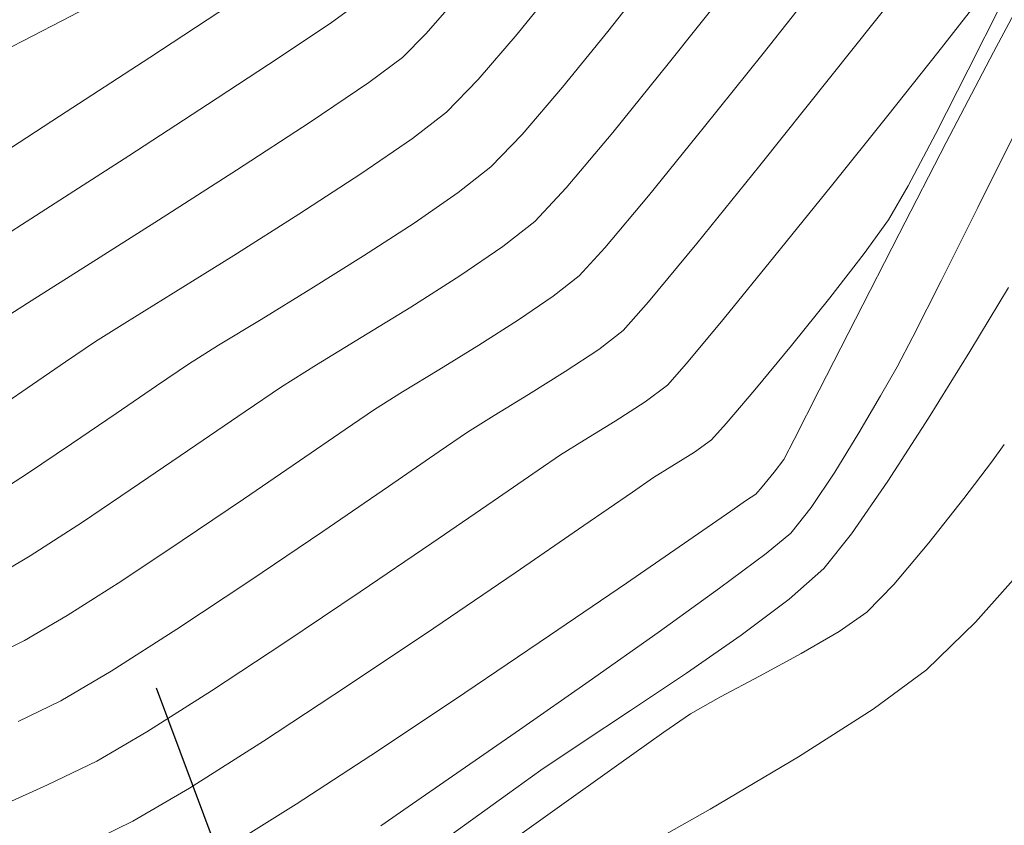
# Model space of a CAD drawing. Units: metres. Extents: x 0 to 754347, y 0 to 8565317.
# Drawn here: x 753401 to 753413, y 8565031 to 8565041 of the extents above; entities that cross this region are included whole.
import ezdxf

# ---------------------------------------------------------------- set-up
doc = ezdxf.new("R2010")
doc.units = ezdxf.units.M
doc.header["$LTSCALE"] = 12.7
doc.header["$MEASUREMENT"] = 0
doc.layers.add('CONT-MJR', color=86, linetype='Continuous', lineweight=15)
doc.layers.add('CONT-MNR', color=24, linetype='Continuous', lineweight=15)
doc.layers.add('EJE_LINEA', color=5, linetype='Continuous')
doc.layers.add('STAPTS', color=7, linetype='Continuous')

msp = doc.modelspace()

# ---------------------------------------------------------------- linework, layer by layer
at = {"layer": 'CONT-MJR', "extrusion": (0.8823168737518166, -0.470655855474912, 0), "elevation": -3366437.464805502}
msp.add_lwpolyline([(7911677.768868779, 1105.000000000001), (7911678.870868689, 1105.000000000001)], dxfattribs=at)
at = {"layer": 'CONT-MJR'}
for points, elevation in [([(753408.9999621395, 8565040.159714557), (753409.6777294789, 8565041.01662686)], 1110), ([(753401.7184389151, 8565039.53388502), (753402.7978937282, 8565040.236339979)], 1115), ([(753406.5061329271, 8565037.625273542), (753407.0219047313, 8565037.976474615)], 1110), ([(753405.920070694, 8565037.252842348), (753406.5061329271, 8565037.625273542)], 1110), ([(753403.9375222995, 8565036.002945077), (753404.3735822017, 8565036.296825998)], 1110), ([(753410.5053692531, 8565035.66887285), (753410.8064265313, 8565036.259081786)], 1105), ([(753410.04567461, 8565035.013721094), (753410.1218574846, 8565035.10307428)], 1105), ([(753409.935858404, 8565034.941943582), (753409.9912127728, 8565034.977341786)], 1105), ([(753406.5678592172, 8565032.639326122), (753407.581204381, 8565033.32411052)], 1105), ([(753404.5475656991, 8565031.307370808), (753405.5320741899, 8565031.949269796)], 1105)]:
    msp.add_lwpolyline(points, dxfattribs=dict(at, elevation=elevation))
at = {"layer": 'CONT-MJR', "extrusion": (-0.5476288429734842, 0.8367213695989383, 0), "elevation": 6753967.094716875}
msp.add_lwpolyline([(-5320851.295561514, 1115), (-5320852.437507825, 1115)], dxfattribs=at)
at = {"layer": 'CONT-MJR', "extrusion": (0.8863305392911748, -0.4630531018358645, 0), "elevation": -3298295.626146456}
msp.add_lwpolyline([(7940325.745913167, 1105.000000000001), (7940326.963381402, 1105.000000000001)], dxfattribs=at)
at = {"layer": 'CONT-MJR', "extrusion": (0.7773896076943358, -0.6290193938574921, 0), "elevation": -4801884.042714779}
msp.add_lwpolyline([(7132281.030194486, 1110.000000000001), (7132282.082129695, 1110.000000000001)], dxfattribs=at)
at = {"layer": 'CONT-MJR', "extrusion": (0.5441797864845486, -0.838968628723167, 0), "elevation": -6775813.486426048}
msp.add_lwpolyline([(5293000.514926503, 1115), (5293001.791377643, 1115)], dxfattribs=at)
at = {"layer": 'CONT-MJR', "extrusion": (0.7647841634094965, -0.6442865693137151, 0), "elevation": -4942145.04796965}
msp.add_lwpolyline([(7035816.451491306, 1110), (7035817.321262684, 1110)], dxfattribs=at)
at = {"layer": 'CONT-MJR', "extrusion": (0.8886995645520904, -0.4584900042148409, 0), "elevation": -3257427.663223013}
msp.add_lwpolyline([(7957177.414904096, 1105), (7957178.646199782, 1105)], dxfattribs=at)
at = {"layer": 'CONT-MJR', "extrusion": (0.7298878738887635, -0.683566888863219, 0), "elevation": -5304873.640091294}
msp.add_lwpolyline([(6766521.933426097, 1110), (6766522.480337381, 1110)], dxfattribs=at)
at = {"layer": 'CONT-MJR', "extrusion": (-0.6189068237247108, 0.785464412654698, 0), "elevation": 6261243.776657865}
msp.add_lwpolyline([(-5892734.853051754, 1110), (-5892735.339563034, 1110)], dxfattribs=at)
at = {"layer": 'CONT-MJR', "extrusion": (0.8901542115373723, -0.4556593899858524, 0), "elevation": -3232087.396283384}
msp.add_lwpolyline([(7967502.760311709, 1105), (7967503.903744039, 1105)], dxfattribs=at)
at = {"layer": 'CONT-MJR', "extrusion": (0.5239590292968014, -0.8517434681982327, 0), "elevation": -6900460.700436302}
msp.add_lwpolyline([(5129436.479983218, 1110), (5129437.176212313, 1110)], dxfattribs=at)
at = {"layer": 'CONT-MJR', "extrusion": (0.890927669694546, -0.4541452271825019, 0), "elevation": -3218535.803614786}
msp.add_lwpolyline([(7972985.716999357, 1105.000000000001), (7972986.670855428, 1105.000000000001)], dxfattribs=at)
at = {"layer": 'CONT-MJR', "extrusion": (0.5218726227569606, -0.8530234261828753, 0), "elevation": -6912995.497591449}
msp.add_lwpolyline([(5112530.029100755, 1110.000000000001), (5112530.658170063, 1110.000000000001)], dxfattribs=at)
at = {"layer": 'CONT-MJR', "extrusion": (0.5334722820835133, -0.8458175478485939, 0), "elevation": -6842537.647308969}
msp.add_lwpolyline([(5206452.099197593, 1110), (5206452.5920569, 1110)], dxfattribs=at)
at = {"layer": 'CONT-MJR', "extrusion": (-0.5651911020957409, 0.8249600100076377, 0), "elevation": 6639994.984933849}
msp.add_lwpolyline([(-5462409.543438144, 1110), (-5462410.257832416, 1110)], dxfattribs=at)
at = {"layer": 'CONT-MJR', "extrusion": (-0.5637611308531024, 0.8259378834629341, 0), "elevation": 6649447.85101195}
msp.add_lwpolyline([(-5450897.708312331, 1110.000000000001), (-5450898.52197446, 1110.000000000001)], dxfattribs=at)
at = {"layer": 'CONT-MJR', "extrusion": (0.8867060069526306, -0.4623337076551109, 0), "elevation": -3291851.076176124}
msp.add_lwpolyline([(7942995.380141288, 1105), (7942995.649686776, 1105)], dxfattribs=at)
at = {"layer": 'CONT-MJR', "extrusion": (0.7966143854872947, -0.6044878169448084, 0), "elevation": -4577282.021573839}
msp.add_lwpolyline([(7278457.643623385, 1105.000000000001), (7278457.831961704, 1105.000000000001)], dxfattribs=at)
at = {"layer": 'CONT-MJR', "extrusion": (0.7730488805412522, -0.6343464576191128, 0), "elevation": -4850776.825728145}
msp.add_lwpolyline([(7099113.840162783, 1105), (7099114.068813199, 1105)], dxfattribs=at)
at = {"layer": 'CONT-MJR', "extrusion": (0.5569040639916361, -0.8305768257720654, 0), "elevation": -6694346.687428156}
msp.add_lwpolyline([(5395660.857561473, 1110.000000000001), (5395661.68123352, 1110.000000000001)], dxfattribs=at)
at = {"layer": 'CONT-MJR', "extrusion": (0.555454867928439, -0.831546685216531, 0), "elevation": -6703741.19700715}
msp.add_lwpolyline([(5383985.95294384, 1105), (5383986.018438464, 1105)], dxfattribs=at)
at = {"layer": 'CONT-MJR', "extrusion": (-0.5702309064129841, 0.8214844571697182, 0), "elevation": 6606425.449297107}
msp.add_lwpolyline([(-5502961.963655552, 1105), (-5502962.190588282, 1105)], dxfattribs=at)
at = {"layer": 'CONT-MJR', "extrusion": (-0.5688333736298158, 0.8224527907697332, 0), "elevation": 6615772.175115386}
msp.add_lwpolyline([(-5491720.9862216, 1105), (-5491721.598691008, 1105)], dxfattribs=at)
at = {"layer": 'CONT-MJR', "extrusion": (-0.5422540459692858, 0.840214585466082, 0), "elevation": 6787931.786223006}
msp.add_lwpolyline([(-5277443.307877367, 1110.000000000001), (-5277444.052463724, 1110.000000000001)], dxfattribs=at)
at = {"layer": 'CONT-MJR', "extrusion": (-0.5666582202854257, 0.8239529485249472, 0), "elevation": 6630259.858630949}
msp.add_lwpolyline([(-5474220.048595925, 1105.000000000001), (-5474220.955584898, 1105.000000000001)], dxfattribs=at)
at = {"layer": 'CONT-MJR', "extrusion": (0.509331909339595, -0.8605701633966185, 0), "elevation": -6987081.591668435}
msp.add_lwpolyline([(5010799.422419718, 1110), (5010799.999365805, 1110)], dxfattribs=at)
at = {"layer": 'CONT-MJR', "extrusion": (0.5637837330023213, -0.8259224554411676, 0), "elevation": -6649294.415381133}
msp.add_lwpolyline([(5451082.700172623, 1105.000000000001), (5451083.810675061, 1105.000000000001)], dxfattribs=at)
at = {"layer": 'CONT-MJR', "extrusion": (-0.5544403864865743, 0.8322234422513093, 0), "elevation": 6710301.917429416}
msp.add_lwpolyline([(-5375801.369536964, 1105.000000000001), (-5375802.614136642, 1105.000000000001)], dxfattribs=at)
at = {"layer": 'CONT-MJR', "extrusion": (0.5322036435016615, -0.8466163722983137, 0), "elevation": -6850331.088822573}
msp.add_lwpolyline([(5196184.478185507, 1105), (5196185.493421669, 1105)], dxfattribs=at)
at = {"layer": 'CONT-MNR', "extrusion": (0.7864307331251282, -0.6176784778477178, 0), "elevation": -4697937.784647346}
msp.add_lwpolyline([(7201175.195627628, 1111.000000000001), (7201176.068656475, 1111.000000000001)], dxfattribs=at)
at = {"layer": 'CONT-MNR', "extrusion": (0.7787872581626969, -0.6272881367628667, 0), "elevation": -4786004.385563283}
msp.add_lwpolyline([(7142947.814134221, 1112), (7142948.606146173, 1112)], dxfattribs=at)
at = {"layer": 'CONT-MNR', "extrusion": (0.7843823170342673, -0.62027766421495, 0), "elevation": -4721741.59680824}
msp.add_lwpolyline([(7185589.62362832, 1109), (7185590.74677403, 1109)], dxfattribs=at)
at = {"layer": 'CONT-MNR', "extrusion": (0.7828052168158103, -0.6222668177927796, 0), "elevation": -4739966.172893373}
msp.add_lwpolyline([(7173580.605916934, 1108), (7173581.919462549, 1108)], dxfattribs=at)
at = {"layer": 'CONT-MNR', "extrusion": (-0.4650282228914712, 0.8852958555841094, 0), "elevation": 7232241.939840777}
msp.add_lwpolyline([(-4649969.088143539, 1116), (-4649969.736674201, 1116)], dxfattribs=at)
at = {"layer": 'CONT-MNR'}
for points, elevation in [([(753404.970690835, 8565040.655174939), (753405.2907359625, 8565040.888666702)], 1114), ([(753406.100297139, 8565040.520556433), (753406.4388554675, 8565040.907006903)], 1113), ([(753412.585882191, 8565040.08779487), (753412.9896823765, 8565040.886641093)], 1106), ([(753405.8190624787, 8565040.235894969), (753406.100297139, 8565040.520556433)], 1113), ([(753407.736680451, 8565039.883196825), (753408.2773935606, 8565040.548304172)], 1111), ([(753406.3473889952, 8565039.583123233), (753406.7254900376, 8565039.972564278)], 1112), ([(753410.0947219521, 8565038.946231497), (753410.9281525266, 8565039.988412276)], 1108), ([(753408.7628438318, 8565038.584395526), (753409.4189564537, 8565039.392575797)], 1109), ([(753412.7022388687, 8565038.4418596), (753413.18891019, 8565039.41953093)], 1104), ([(753406.8757155115, 8565038.9303515), (753407.2507171669, 8565039.317799164)], 1111), ([(753402.903168835, 8565038.292197099), (753403.8363895429, 8565038.889298936)], 1113), ([(753406.4874401981, 8565038.62098832), (753406.8757155115, 8565038.9303515)], 1111), ([(753404.5809947766, 8565038.362596992), (753405.3235269191, 8565038.844942776)], 1112), ([(753410.2747625858, 8565037.86351597), (753410.9505765004, 8565038.701510165)], 1107), ([(753411.6347347955, 8565038.296169594), (753411.870294773, 8565038.703120654)], 1106), ([(753400.788199494, 8565037.934061477), (753401.60942564, 8565038.460410502)], 1114), ([(753402.0420807571, 8565037.746402413), (753402.903168835, 8565038.292197099)], 1113), ([(753411.3448512882, 8565037.893449465), (753411.6347347955, 8565038.296169594)], 1106), ([(753410.472780239, 8565036.793374214), (753410.9334567803, 8565037.364521693)], 1106), ([(753408.4606950609, 8565036.972036297), (753408.7647339007, 8565037.31445054)], 1108), ([(753403.6221226886, 8565036.795110542), (753404.1293992861, 8565037.105265837)], 1111), ([(753402.1486717206, 8565036.838778963), (753402.4982119823, 8565037.059418524)], 1112), ([(753406.7344364029, 8565036.797591317), (753407.2075336723, 8565037.098235467)], 1109), ([(753408.1678096001, 8565036.745741513), (753408.4606950609, 8565036.972036297)], 1108), ([(753401.7910209041, 8565036.597545192), (753402.1486717206, 8565036.838778963)], 1112), ([(753406.255731709, 8565036.503111046), (753406.7344364029, 8565036.797591317)], 1109), ([(753412.1109738233, 8565035.923136367), (753412.6071772317, 8565036.723052297)], 1103), ([(753401.3328890299, 8565036.283719681), (753401.7910209041, 8565036.597545192)], 1112), ([(753407.3281826739, 8565036.206143001), (753407.7678848907, 8565036.480226723)], 1108), ([(753402.3966364746, 8565035.980536934), (753402.8798325341, 8565036.31134358)], 1111), ([(753408.3631678208, 8565035.887089256), (753408.7244718417, 8565036.120097596)], 1107), ([(753401.8612187518, 8565035.614922063), (753402.3966364746, 8565035.980536934)], 1111), ([(753407.9952722646, 8565035.661326567), (753408.3631678208, 8565035.887089256)], 1107), ([(753409.5173480936, 8565035.666492827), (753409.692496928, 8565035.86037185)], 1106), ([(753411.6241475533, 8565035.168476267), (753412.1109738233, 8565035.923136367)], 1103), ([(753406.2585184107, 8565035.52374521), (753406.5984926826, 8565035.75487303)], 1108), ([(753409.311735908, 8565035.517121239), (753409.5173480936, 8565035.666492827)], 1106), ([(753412.8677034242, 8565035.397033833), (753413.0192929445, 8565035.607076388)], 1102), ([(753409.041740507, 8565035.34830371), (753409.311735908, 8565035.517121239)], 1106), ([(753403.9185310581, 8565034.955071365), (753404.58993208, 8565035.414651573)], 1109), ([(753400.832438192, 8565034.937425718), (753401.3232593344, 8565035.254038485)], 1111), ([(753408.5711939925, 8565035.039443558), (753408.8234031635, 8565035.212920064)], 1106), ([(753403.1872273408, 8565034.459891887), (753403.9185310581, 8565034.955071365)], 1109), ([(753407.1681617938, 8565034.074640287), (753407.9896103786, 8565034.638276014)], 1106), ([(753410.1714977542, 8565034.304338852), (753410.4651121614, 8565034.548788046)], 1104), ([(753402.4627680768, 8565033.979404304), (753403.1872273408, 8565034.459891887)], 1109), ([(753412.6729804697, 8565033.48503751), (753413.416446368, 8565034.316170532)], 1101), ([(753412.6729804693, 8565033.48503751), (753413.4164463676, 8565034.316170532)], 1101), ([(753406.1963577099, 8565033.413759232), (753407.1681617938, 8565034.074640287)], 1106), ([(753410.4443431093, 8565033.757302105), (753410.8593389656, 8565034.127344748)], 1103), ([(753409.8724456251, 8565033.327277163), (753410.4443431093, 8565033.757302105)], 1103), ([(753411.0454165097, 8565033.371775478), (753411.3766074898, 8565033.602698026)], 1102), ([(753401.3013715042, 8565033.263669487), (753401.8119004149, 8565033.563899783)], 1109), ([(753408.0530531049, 8565032.77779049), (753408.8792055463, 8565033.361050293)], 1104), ([(753400.8119303078, 8565033.026206939), (753401.3013715042, 8565033.263669487)], 1109), ([(753403.5366621675, 8565032.663258871), (753404.4128610593, 8565033.238999184)], 1107), ([(753410.0904080342, 8565032.84001723), (753410.590567523, 8565033.108985636)], 1102), ([(753411.4492938893, 8565032.44185153), (753412.0887715633, 8565032.914579215)], 1101), ([(753411.449293889, 8565032.44185153), (753412.0887715629, 8565032.914579215)], 1101), ([(753404.1597209322, 8565032.06115255), (753405.1637075987, 8565032.7208557)], 1106), ([(753409.2675475683, 8565032.386299625), (753409.6232855477, 8565032.590558982)], 1102), ([(753410.5573383161, 8565031.872477774), (753411.4492938893, 8565032.44185153)], 1101), ([(753410.5573383158, 8565031.872477774), (753411.449293889, 8565032.44185153)], 1101), ([(753408.9478418473, 8565032.167414727), (753409.2675475683, 8565032.386299625)], 1102), ([(753408.3810261184, 8565031.76555223), (753408.9478418473, 8565032.167414727)], 1102), ([(753407.6419339874, 8565031.238343552), (753408.3810261184, 8565031.76555223)], 1102), ([(753405.8897225865, 8565031.275026375), (753406.4720489453, 8565031.67698875)], 1104), ([(753400.5770067795, 8565031.086011171), (753401.575291818, 8565031.536753971)], 1107), ([(753406.8053990596, 8565030.643420111), (753407.6419339874, 8565031.238343552)], 1102)]:
    msp.add_lwpolyline(points, dxfattribs=dict(at, elevation=elevation))
at = {"layer": 'CONT-MNR', "extrusion": (0.7877372979634367, -0.6160113224586572, 0), "elevation": -4682670.892413774}
msp.add_lwpolyline([(7211112.161184247, 1107), (7211112.885652033, 1107)], dxfattribs=at)
at = {"layer": 'CONT-MNR', "extrusion": (0.4616270977522275, -0.887074079556412, 0), "elevation": -7250034.914113871}
msp.add_lwpolyline([(4622177.232694811, 1116), (4622178.03002137, 1116)], dxfattribs=at)
at = {"layer": 'CONT-MNR', "extrusion": (0.5574646460384829, -0.8302006796053524, 0), "elevation": -6690705.937463905}
msp.add_lwpolyline([(5400183.909716909, 1114), (5400184.675827894, 1114)], dxfattribs=at)
at = {"layer": 'CONT-MNR', "extrusion": (0.7590857657669344, -0.6509906298941842, 0), "elevation": -5003860.445655921}
msp.add_lwpolyline([(6992060.645191633, 1112), (6992061.362321981, 1112)], dxfattribs=at)
at = {"layer": 'CONT-MNR', "extrusion": (0.7812236196991389, -0.6242512763496565, 0), "elevation": -4758155.539407942}
msp.add_lwpolyline([(7161527.868531196, 1109), (7161529.013348036, 1109)], dxfattribs=at)
at = {"layer": 'CONT-MNR', "extrusion": (0.7835037421938693, -0.6213870661417108, 0), "elevation": -4731903.966354678}
msp.add_lwpolyline([(7178900.774305454, 1107), (7178901.736410345, 1107)], dxfattribs=at)
at = {"layer": 'CONT-MNR', "extrusion": (0.5480997411788363, -0.8364129803629861, 0), "elevation": -6750970.10327705}
msp.add_lwpolyline([(5324652.487949293, 1114.000000000001), (5324653.497180796, 1114.000000000001)], dxfattribs=at)
at = {"layer": 'CONT-MNR', "extrusion": (-0.5995913762029562, 0.8003063048502399, 0), "elevation": 6402920.070191744}
msp.add_lwpolyline([(-5738479.189887244, 1113), (-5738479.689380519, 1113)], dxfattribs=at)
at = {"layer": 'CONT-MNR', "extrusion": (0.8911062818423897, -0.4537946611200179, 0), "elevation": -3215398.776021504}
msp.add_lwpolyline([(7974254.785321252, 1106), (7974255.635559866, 1106)], dxfattribs=at)
at = {"layer": 'CONT-MNR', "extrusion": (0.559253032113262, -0.8289970121008414, 0), "elevation": -6679048.250640157}
msp.add_lwpolyline([(5414594.548646763, 1113), (5414595.396117221, 1113)], dxfattribs=at)
at = {"layer": 'CONT-MNR', "extrusion": (0.7583699736481839, -0.6518243498588043, 0), "elevation": -5011539.74796681}
msp.add_lwpolyline([(6986557.833112639, 1111), (6986558.57865595, 1111)], dxfattribs=at)
at = {"layer": 'CONT-MNR', "extrusion": (0.5436694882270197, -0.8392994028181902, 0), "elevation": -6779030.194162327}
msp.add_lwpolyline([(5288880.711210786, 1114), (5288881.836399879, 1114)], dxfattribs=at)
at = {"layer": 'CONT-MNR', "extrusion": (0.6132513550385087, -0.7898878246583074, 0), "elevation": -6303393.020994592}
msp.add_lwpolyline([(5847628.11787008, 1112), (5847628.631131641, 1112)], dxfattribs=at)
at = {"layer": 'CONT-MNR', "extrusion": (0.5455972371919233, -0.8380475253638902, 0), "elevation": -6766854.594198525}
msp.add_lwpolyline([(5304449.775128797, 1113), (5304450.825635856, 1113)], dxfattribs=at)
at = {"layer": 'CONT-MNR', "extrusion": (0.7808600183462293, -0.62470603626692, 0), "elevation": -4762322.889003767}
msp.add_lwpolyline([(7158756.646212129, 1107), (7158757.725680999, 1107)], dxfattribs=at)
at = {"layer": 'CONT-MNR', "extrusion": (0.5649355165776702, -0.825135056890156, 0), "elevation": -6641688.388949207}
msp.add_lwpolyline([(5460355.78886529, 1112), (5460356.538370494, 1112)], dxfattribs=at)
at = {"layer": 'CONT-MNR', "extrusion": (0.8850679853906669, -0.4654617720463265, 0), "elevation": -3319877.366188702}
msp.add_lwpolyline([(7931325.973992229, 1106.000000000001), (7931326.68243639, 1106.000000000001)], dxfattribs=at)
at = {"layer": 'CONT-MNR', "extrusion": (0.541143552473502, -0.8409302323120262, 0), "elevation": -6794901.358910601}
msp.add_lwpolyline([(5268473.529977271, 1114.000000000001), (5268474.643903772, 1114.000000000001)], dxfattribs=at)
at = {"layer": 'CONT-MNR', "extrusion": (0.7779256124663981, -0.6283563809406089, 0), "elevation": -4795799.865494449}
msp.add_lwpolyline([(7136372.009805126, 1108.000000000001), (7136373.208529297, 1108.000000000001)], dxfattribs=at)
at = {"layer": 'CONT-MNR', "extrusion": (0.5703471428781997, -0.8214037597982338, 0), "elevation": -6605651.688559468}
msp.add_lwpolyline([(5503895.587848488, 1111), (5503896.227561885, 1111)], dxfattribs=at)
at = {"layer": 'CONT-MNR', "extrusion": (0.7668030150907346, -0.6418824939564552, 0), "elevation": -4920032.216440637}
msp.add_lwpolyline([(7051296.494808542, 1109), (7051297.306545814, 1109)], dxfattribs=at)
at = {"layer": 'CONT-MNR', "extrusion": (0.8945844835147203, -0.4468988720669378, 0), "elevation": -3153714.70577123}
msp.add_lwpolyline([(7998848.798872815, 1104.000000000001), (7998849.777626148, 1104.000000000001)], dxfattribs=at)
at = {"layer": 'CONT-MNR', "extrusion": (-0.534271899610328, 0.8453126861030608, 0), "elevation": 6837612.688199423}
msp.add_lwpolyline([(-5212920.846304544, 1112), (-5212921.766303075, 1112)], dxfattribs=at)
at = {"layer": 'CONT-MNR', "extrusion": (0.5438328529748861, -0.839193558140907, 0), "elevation": -6777998.016024046}
msp.add_lwpolyline([(5290201.898555689, 1111), (5290202.620626241, 1111)], dxfattribs=at)
at = {"layer": 'CONT-MNR', "extrusion": (0.7367340111197871, -0.676182665305278, 0), "elevation": -5236468.721559341}
msp.add_lwpolyline([(6819595.908487815, 1109.000000000001), (6819596.366108748, 1109.000000000001)], dxfattribs=at)
at = {"layer": 'CONT-MNR', "extrusion": (0.7714435016571015, -0.6362978262975834, 0), "elevation": -4868702.329697097}
msp.add_lwpolyline([(7086834.73699719, 1108), (7086835.643431325, 1108)], dxfattribs=at)
at = {"layer": 'CONT-MNR', "extrusion": (0.5287603808474207, -0.8487711468034776, 0), "elevation": -6871386.934272071}
msp.add_lwpolyline([(5168319.243931429, 1112), (5168320.09681843, 1112)], dxfattribs=at)
at = {"layer": 'CONT-MNR', "extrusion": (0.5292681057422443, -0.8484546377055266, 0), "elevation": -6868292.67172553}
msp.add_lwpolyline([(5172430.891742852, 1111), (5172431.633983134, 1111)], dxfattribs=at)
at = {"layer": 'CONT-MNR', "extrusion": (0.7752156283628392, -0.6316967069266772, 0), "elevation": -4826450.793520244}
msp.add_lwpolyline([(7115677.045497609, 1107), (7115677.99884929, 1107)], dxfattribs=at)
at = {"layer": 'CONT-MNR', "extrusion": (0.78934770349973, -0.6139464170265206, 0), "elevation": -4663770.811530671}
msp.add_lwpolyline([(7223346.517218974, 1106), (7223347.187301083, 1106)], dxfattribs=at)
at = {"layer": 'CONT-MNR', "extrusion": (0.5338823198108635, -0.8455587907374454, 0), "elevation": -6840014.929492285}
msp.add_lwpolyline([(5209767.155705599, 1113.000000000001), (5209767.940957858, 1113.000000000001)], dxfattribs=at)
at = {"layer": 'CONT-MNR', "extrusion": (0.6189068254861328, -0.7854644112667852, 0), "elevation": -6261242.923729419}
msp.add_lwpolyline([(5892734.971845798, 1109), (5892735.364580811, 1109)], dxfattribs=at)
at = {"layer": 'CONT-MNR', "extrusion": (0.5220573900979039, -0.8529103595596462, 0), "elevation": -6911888.683610824}
msp.add_lwpolyline([(5114027.104166456, 1111), (5114027.803963043, 1111)], dxfattribs=at)
at = {"layer": 'CONT-MNR', "extrusion": (0.8927114798951472, -0.4506286871287892, 0), "elevation": -3187071.855790337}
msp.add_lwpolyline([(7985615.79076221, 1104), (7985616.540922555, 1104)], dxfattribs=at)
at = {"layer": 'CONT-MNR', "extrusion": (0.855921876746375, -0.5171051545933026, 0), "elevation": -3784162.306071757}
msp.add_lwpolyline([(7720595.849103468, 1103.000000000001), (7720596.739449289, 1103.000000000001)], dxfattribs=at)
at = {"layer": 'CONT-MNR', "extrusion": (-0.5272967171533951, 0.8496812179160209, 0), "elevation": 6880284.456140242}
msp.add_lwpolyline([(-5156467.875990286, 1112.000000000001), (-5156468.56000033, 1112.000000000001)], dxfattribs=at)
at = {"layer": 'CONT-MNR', "extrusion": (0.5628318083773394, -0.8265714460823661, 0), "elevation": -6655573.558976905}
msp.add_lwpolyline([(5443420.203838851, 1109), (5443420.707552716, 1109)], dxfattribs=at)
at = {"layer": 'CONT-MNR', "extrusion": (-0.536611964465238, 0.8438291293815107, 0), "elevation": 6823143.797370998}
msp.add_lwpolyline([(-5231843.129649215, 1113), (-5231843.534811012, 1113)], dxfattribs=at)
at = {"layer": 'CONT-MNR', "extrusion": (0.7692451751617705, -0.6389537232776229, 0), "elevation": -4893105.605170021}
msp.add_lwpolyline([(7070006.688588294, 1107), (7070007.398493121, 1107)], dxfattribs=at)
at = {"layer": 'CONT-MNR', "extrusion": (0.8857949304901801, -0.4640768698372038, 0), "elevation": -3307467.047694142}
msp.add_lwpolyline([(7936506.904778099, 1104), (7936507.311157661, 1104)], dxfattribs=at)
at = {"layer": 'CONT-MNR', "extrusion": (-0.5328375339695599, 0.8462175620921834, 0), "elevation": 6846442.827892703}
msp.add_lwpolyline([(-5201316.034050135, 1111), (-5201316.460649326, 1111)], dxfattribs=at)
at = {"layer": 'CONT-MNR', "extrusion": (0.7706640891225246, -0.637241603896787, 0), "elevation": -4877371.387904224}
msp.add_lwpolyline([(7080870.089820663, 1106), (7080870.776733764, 1106)], dxfattribs=at)
at = {"layer": 'CONT-MNR', "extrusion": (-0.5531103484436857, 0.833108001668754, 0), "elevation": 6718882.793246672}
msp.add_lwpolyline([(-5365080.351955378, 1108), (-5365080.831994834, 1108)], dxfattribs=at)
at = {"layer": 'CONT-MNR', "extrusion": (0.5581043895533745, -0.8297707456648826, 0), "elevation": -6686539.112373669}
msp.add_lwpolyline([(5405336.031429606, 1111.000000000001), (5405336.490947406, 1111.000000000001)], dxfattribs=at)
at = {"layer": 'CONT-MNR', "extrusion": (0.7479854934949756, -0.663715075556581, 0), "elevation": -5121204.733328684}
msp.add_lwpolyline([(6906571.822140954, 1107.000000000001), (6906572.168547967, 1107.000000000001)], dxfattribs=at)
at = {"layer": 'CONT-MNR', "extrusion": (0.8678050629100263, -0.4969047924781219, 0), "elevation": -3602193.181939029}
msp.add_lwpolyline([(7807155.575738555, 1104.000000000001), (7807155.97392322, 1104.000000000001)], dxfattribs=at)
at = {"layer": 'CONT-MNR', "extrusion": (0.5218726208972706, -0.853023427320618, 0), "elevation": -6912994.695730879}
msp.add_lwpolyline([(5112530.726573789, 1109), (5112531.234388411, 1109)], dxfattribs=at)
at = {"layer": 'CONT-MNR', "extrusion": (0.5611765505925096, -0.8276961272502685, 0), "elevation": -6666456.20059035}
msp.add_lwpolyline([(5430084.286689516, 1112.000000000001), (5430084.882894938, 1112.000000000001)], dxfattribs=at)
at = {"layer": 'CONT-MNR', "extrusion": (0.6014575510065214, -0.798904759240573, 0), "elevation": -6389504.753085602}
msp.add_lwpolyline([(5753407.464710223, 1107.000000000001), (5753407.795850741, 1107.000000000001)], dxfattribs=at)
at = {"layer": 'CONT-MNR', "extrusion": (0.5334722820274873, -0.8458175478839306, 0), "elevation": -6842536.824993139}
msp.add_lwpolyline([(5206452.89512007, 1109.000000000001), (5206453.292979512, 1109.000000000001)], dxfattribs=at)
at = {"layer": 'CONT-MNR', "extrusion": (-0.5215865346413321, 0.8531983865906255, 0), "elevation": 6914707.954691317}
msp.add_lwpolyline([(-5110212.987546328, 1108), (-5110213.470690683, 1108)], dxfattribs=at)
at = {"layer": 'CONT-MNR', "extrusion": (0.7624293461849511, -0.6470714736997669, 0), "elevation": -4967768.717202326}
msp.add_lwpolyline([(7017744.611097645, 1106), (7017745.140488475, 1106)], dxfattribs=at)
at = {"layer": 'CONT-MNR', "extrusion": (0.8624762720532365, -0.506097500631204, 0), "elevation": -3684943.832491864}
msp.add_lwpolyline([(7768439.667709231, 1104), (7768440.181604912, 1104)], dxfattribs=at)
at = {"layer": 'CONT-MNR', "extrusion": (0.560030122901277, -0.8284722454271964, 0), "elevation": -6673964.861560334}
msp.add_lwpolyline([(5420853.288846055, 1109.000000000001), (5420853.712944976, 1109.000000000001)], dxfattribs=at)
at = {"layer": 'CONT-MNR', "extrusion": (0.5316255583808227, -0.8469794954284776, 0), "elevation": -6853879.45837776}
msp.add_lwpolyline([(5191511.856379904, 1108), (5191512.231208351, 1108)], dxfattribs=at)
at = {"layer": 'CONT-MNR', "extrusion": (-0.565678781319379, 0.8246256825766599, 0), "elevation": 6636763.184827114}
msp.add_lwpolyline([(-5466335.569546554, 1109), (-5466336.230150739, 1109)], dxfattribs=at)
at = {"layer": 'CONT-MNR', "extrusion": (0.8519008608399699, -0.5237030869682922, 0), "elevation": -3843703.942932632}
msp.add_lwpolyline([(7691124.589152535, 1104.000000000001), (7691125.139961143, 1104.000000000001)], dxfattribs=at)
at = {"layer": 'CONT-MNR', "extrusion": (-0.5570960546883346, 0.8304480633072079, 0), "elevation": 6693100.034089475}
msp.add_lwpolyline([(-5397208.01808514, 1111.000000000001), (-5397208.665879314, 1111.000000000001)], dxfattribs=at)
at = {"layer": 'CONT-MNR', "extrusion": (0.5294137075807924, -0.8483637935612052, 0), "elevation": -6867401.625531909}
msp.add_lwpolyline([(5173611.01484876, 1107), (5173611.349993122, 1107)], dxfattribs=at)
at = {"layer": 'CONT-MNR', "extrusion": (0.5663962537419321, -0.8241330497845024, 0), "elevation": -6632002.365326193}
msp.add_lwpolyline([(5472110.29515982, 1108), (5472111.031375363, 1108)], dxfattribs=at)
at = {"layer": 'CONT-MNR', "extrusion": (0.5639723599343056, -0.825793665046015, 0), "elevation": -6648050.918760097}
msp.add_lwpolyline([(5452602.266787279, 1107), (5452602.589671817, 1107)], dxfattribs=at)
at = {"layer": 'CONT-MNR', "extrusion": (0.5269804154153991, -0.8498774274968205, 0), "elevation": -6882198.398441561}
msp.add_lwpolyline([(5153910.967239423, 1106), (5153911.224143932, 1106)], dxfattribs=at)
at = {"layer": 'CONT-MNR', "extrusion": (0.7951624030845612, -0.6063965309274005, 0), "elevation": -4594722.165633821}
msp.add_lwpolyline([(7267460.530634859, 1102), (7267461.078141172, 1102)], dxfattribs=at)
at = {"layer": 'CONT-MNR', "extrusion": (0.5671308571544477, -0.8236277016123617, 0), "elevation": -6627119.730169956}
msp.add_lwpolyline([(5478022.401154074, 1107), (5478023.054003407, 1107)], dxfattribs=at)
at = {"layer": 'CONT-MNR', "extrusion": (0.8314981471055972, -0.5555275252946146, 0), "elevation": -4131653.008710247}
msp.add_lwpolyline([(7540350.998461419, 1104), (7540351.507880663, 1104)], dxfattribs=at)
at = {"layer": 'CONT-MNR', "extrusion": (-0.5647763071197194, 0.8252440384008918, 0), "elevation": 6642738.498769527}
msp.add_lwpolyline([(-5459071.469981241, 1108), (-5459072.42057215, 1108)], dxfattribs=at)
at = {"layer": 'CONT-MNR', "extrusion": (0.8230035054358558, -0.56803629289007, 0), "elevation": -4245190.417864777}
msp.add_lwpolyline([(7477018.352846552, 1103), (7477019.113838416, 1103)], dxfattribs=at)
at = {"layer": 'CONT-MNR', "extrusion": (0.5678052716683686, -0.8231629082178146, 0), "elevation": -6622629.793611761}
msp.add_lwpolyline([(5483449.331437516, 1106), (5483450.037960622, 1106)], dxfattribs=at)
at = {"layer": 'CONT-MNR', "extrusion": (-0.5657143055429387, 0.8246013124559473, 0), "elevation": 6636525.980822678}
msp.add_lwpolyline([(-5466622.221888877, 1107), (-5466623.112253066, 1107)], dxfattribs=at)
at = {"layer": 'CONT-MNR', "extrusion": (0.7838413669136582, -0.6209611191652243, 0), "elevation": -4727997.783661462}
msp.add_lwpolyline([(7181467.926240922, 1102.000000000001), (7181468.603384308, 1102.000000000001)], dxfattribs=at)
at = {"layer": 'CONT-MNR', "extrusion": (0.7825120375249776, -0.6226354560483272, 0), "elevation": -4743341.434206765}
msp.add_lwpolyline([(7171342.704780655, 1104.000000000001), (7171343.096165449, 1104.000000000001)], dxfattribs=at)
at = {"layer": 'CONT-MNR', "extrusion": (0.5603760825040414, -0.8282382786115502, 0), "elevation": -6671699.420327058}
msp.add_lwpolyline([(5423638.21493876, 1108), (5423639.269181307, 1108)], dxfattribs=at)
at = {"layer": 'CONT-MNR', "extrusion": (0.7802522767839013, -0.6254649347273902, 0), "elevation": -4769277.973044609}
msp.add_lwpolyline([(7154119.452551907, 1103.000000000001), (7154119.984216547, 1103.000000000001)], dxfattribs=at)
at = {"layer": 'CONT-MNR', "extrusion": (0.5624861735425505, -0.8268066911760331, 0), "elevation": -6657847.220061127}
msp.add_lwpolyline([(5440633.670668907, 1107), (5440634.706108105, 1107)], dxfattribs=at)
at = {"layer": 'CONT-MNR', "extrusion": (0.7656095809898902, -0.6433055024609108, 0), "elevation": -4933114.244323365}
msp.add_lwpolyline([(7042145.932917536, 1102), (7042146.581149013, 1102)], dxfattribs=at)
at = {"layer": 'CONT-MNR', "extrusion": (0.5973571783168786, -0.8019753122841731, 0), "elevation": -6418891.08678567}
msp.add_lwpolyline([(5720600.386771008, 1104), (5720601.081792111, 1104)], dxfattribs=at)
at = {"layer": 'CONT-MNR', "extrusion": (0.5380879705183824, -0.8428886854047861, 0), "elevation": -6813973.429172992}
msp.add_lwpolyline([(5243775.390634988, 1109), (5243776.162821961, 1109)], dxfattribs=at)
at = {"layer": 'CONT-MNR', "extrusion": (0.5525901276815534, -0.8334531485265891, 0), "elevation": -6722230.927807514}
msp.add_lwpolyline([(5360879.103909969, 1108), (5360880.151147258, 1108)], dxfattribs=at)
at = {"layer": 'CONT-MNR', "extrusion": (0.7181779489788919, -0.6958594927142062, 0), "elevation": -5418976.500664251}
msp.add_lwpolyline([(6675486.724052157, 1102.000000000001), (6675487.186213582, 1102.000000000001)], dxfattribs=at)
at = {"layer": 'CONT-MNR', "extrusion": (0.557332381663697, -0.830289477440893, 0), "elevation": -6691560.296496718}
msp.add_lwpolyline([(5399114.130376216, 1107), (5399115.218481692, 1107)], dxfattribs=at)
at = {"layer": 'CONT-MNR', "extrusion": (0.5835643398797868, -0.8120669068621555, 0), "elevation": -6515717.593426132}
msp.add_lwpolyline([(5610066.457528598, 1104.000000000001), (5610067.362506298, 1104.000000000001)], dxfattribs=at)
at = {"layer": 'CONT-MNR', "extrusion": (0.6986365048254152, -0.7154767879710199, 0)}
for points, elevation in [([(6522893.520449074, 1101.000000000001), (6522894.336979975, 1101.000000000001)], -5601721.050196621), ([(6522893.520449073, 1101), (6522894.336979974, 1101)], -5601721.05019662)]:
    msp.add_lwpolyline(points, dxfattribs=dict(at, elevation=elevation))
at = {"layer": 'CONT-MNR', "extrusion": (-0.5384638619339535, 0.8426486037436793, 0), "elevation": 6811633.081580818}
msp.add_lwpolyline([(-5246814.120877651, 1108), (-5246815.050621116, 1108)], dxfattribs=at)
at = {"layer": 'CONT-MNR', "extrusion": (-0.5571862652789391, 0.8303875395166452, 0), "elevation": 6692509.437542818}
msp.add_lwpolyline([(-5397936.853875787, 1106), (-5397938.097451901, 1106)], dxfattribs=at)
at = {"layer": 'CONT-MNR', "extrusion": (0.5002607637938223, -0.8658747993840804, 0), "elevation": -7039344.56747328}
msp.add_lwpolyline([(4937109.248982026, 1102), (4937109.774287749, 1102)], dxfattribs=at)
at = {"layer": 'CONT-MNR', "extrusion": (0.569824730544878, -0.8217662541498386, 0), "elevation": -6609143.776468906}
msp.add_lwpolyline([(5499693.818500416, 1103), (5499694.616542759, 1103)], dxfattribs=at)
at = {"layer": 'CONT-MNR', "extrusion": (-0.5077497501439772, 0.861504608942244, 0), "elevation": 6996275.470093378}
msp.add_lwpolyline([(-4997952.19900747, 1108), (-4997952.90130839, 1108)], dxfattribs=at)
at = {"layer": 'CONT-MNR', "extrusion": (0.5544609162045603, -0.8322097646636932, 0), "elevation": -6710168.026651475}
msp.add_lwpolyline([(5375969.679563727, 1103), (5375970.480703332, 1103)], dxfattribs=at)
at = {"layer": 'CONT-MNR', "extrusion": (-0.5726804826815342, 0.8197786681511329, 0), "elevation": 6589969.075769279}
msp.add_lwpolyline([(-5522653.9418157, 1104.000000000001), (-5522654.955674431, 1104.000000000001)], dxfattribs=at)
at = {"layer": 'CONT-MNR', "extrusion": (-0.471067819082868, 0.8820969957008756, 0), "elevation": 7200282.488094999}
msp.add_lwpolyline([(-4699291.588040616, 1102.000000000001), (-4699292.117599711, 1102.000000000001)], dxfattribs=at)
at = {"layer": 'CONT-MNR', "extrusion": (0.5349688067044918, -0.8448718103080326, 0), "elevation": -6833307.26057985}
msp.add_lwpolyline([(5218553.796599123, 1107), (5218554.713160834, 1107)], dxfattribs=at)
at = {"layer": 'CONT-MNR', "extrusion": (0.437538208871239, -0.8991998197162564, 0), "elevation": -7372033.673955518}
msp.add_lwpolyline([(4424987.133739339, 1108), (4424987.700215654, 1108)], dxfattribs=at)
at = {"layer": 'CONT-MNR', "extrusion": (0.550203258820281, -0.8350307622977389, 0), "elevation": -6737537.718343291}
msp.add_lwpolyline([(5341627.345650403, 1103), (5341628.069735453, 1103)], dxfattribs=at)
at = {"layer": 'CONT-MNR', "extrusion": (0.5053680856481048, -0.8629038753003546, 0), "elevation": -7010053.742392909}
msp.add_lwpolyline([(4978607.383001733, 1107), (4978608.075984253, 1107)], dxfattribs=at)
at = {"layer": 'CONT-MNR', "extrusion": (0.569985806055618, -0.8216545386566835, 0), "elevation": -6608066.155877735}
msp.add_lwpolyline([(5500986.331512671, 1104), (5500987.244140014, 1104)], dxfattribs=at)
at = {"layer": 'CONT-MNR', "extrusion": (0.5352321156495157, -0.8447050268450778, 0), "elevation": -6831679.534798236}
msp.add_lwpolyline([(5220683.46299251, 1106), (5220684.511658875, 1106)], dxfattribs=at)
at = {"layer": 'CONT-MNR', "extrusion": (0.5599265541233651, -0.828542246350501, 0), "elevation": -6674637.763492672}
msp.add_lwpolyline([(5420018.615165146, 1103), (5420019.181890066, 1103)], dxfattribs=at)
at = {"layer": 'CONT-MNR', "extrusion": (-0.4367411976605498, 0.899587197700161, 0), "elevation": 7375951.212049714}
msp.add_lwpolyline([(-4418452.543221962, 1107), (-4418453.19798439, 1107)], dxfattribs=at)
at = {"layer": 'CONT-MNR', "extrusion": (-0.5092394157251106, 0.8606248994027236, 0)}
for points, elevation in [([(-5010054.482535958, 1101), (-5010055.71152577, 1101)], 6987613.341612213), ([(-5010054.482535957, 1101), (-5010055.711525769, 1101)], 6987613.341612212)]:
    msp.add_lwpolyline(points, dxfattribs=dict(at, elevation=elevation))
at = {"layer": 'CONT-MNR', "extrusion": (0.5815127565527645, -0.8135372849270065, 0), "elevation": -6529856.586770823}
msp.add_lwpolyline([(5593599.784444724, 1103), (5593600.273418262, 1103)], dxfattribs=at)
at = {"layer": 'CONT-MNR', "extrusion": (0.505822262517124, -0.8626377216085891, 0), "elevation": -7007431.109960385}
msp.add_lwpolyline([(4982296.90933802, 1106), (4982297.695451755, 1106)], dxfattribs=at)
at = {"layer": 'CONT-MNR', "extrusion": (0.5864667244182439, -0.8099733212582595, 0), "elevation": -6495598.771485066}
msp.add_lwpolyline([(5633344.921979225, 1103), (5633345.559453644, 1103)], dxfattribs=at)
at = {"layer": 'CONT-MNR', "extrusion": (0.5666803114736924, -0.823937755287424, 0), "elevation": -6630112.358457703}
msp.add_lwpolyline([(5474393.749585931, 1104), (5474394.148312213, 1104)], dxfattribs=at)
at = {"layer": 'CONT-MNR', "extrusion": (0.4918651449186278, -0.8706713956563505, 0), "elevation": -7086751.83661856}
for points in [[(4868811.130352484, 1101), (4868812.435906633, 1101)], [(4868811.130352483, 1101), (4868812.435906632, 1101)]]:
    msp.add_lwpolyline(points, dxfattribs=at)
at = {"layer": 'CONT-MNR', "extrusion": (-0.4380755582111956, 0.8989381543231711, 0), "elevation": 7369385.988064852}
msp.add_lwpolyline([(-4429392.460003596, 1106), (-4429393.120118519, 1106)], dxfattribs=at)
at = {"layer": 'CONT-MNR', "extrusion": (0.5851912477654998, -0.8108953098511901, 0), "elevation": -6504456.584894674}
msp.add_lwpolyline([(5623114.328911617, 1103.000000000001), (5623115.057094929, 1103.000000000001)], dxfattribs=at)
at = {"layer": 'EJE_LINEA'}
msp.add_arc((753395.4080116964, 8565052.71762516), 30, 290.460968738966, 351.3448627143116, dxfattribs=at)
at = {"layer": 'STAPTS'}
msp.add_line((753405.8950881902, 8565024.610308914), (753402.8790049906, 8565032.693973066), dxfattribs=at)

doc.saveas('drawing.dxf')
